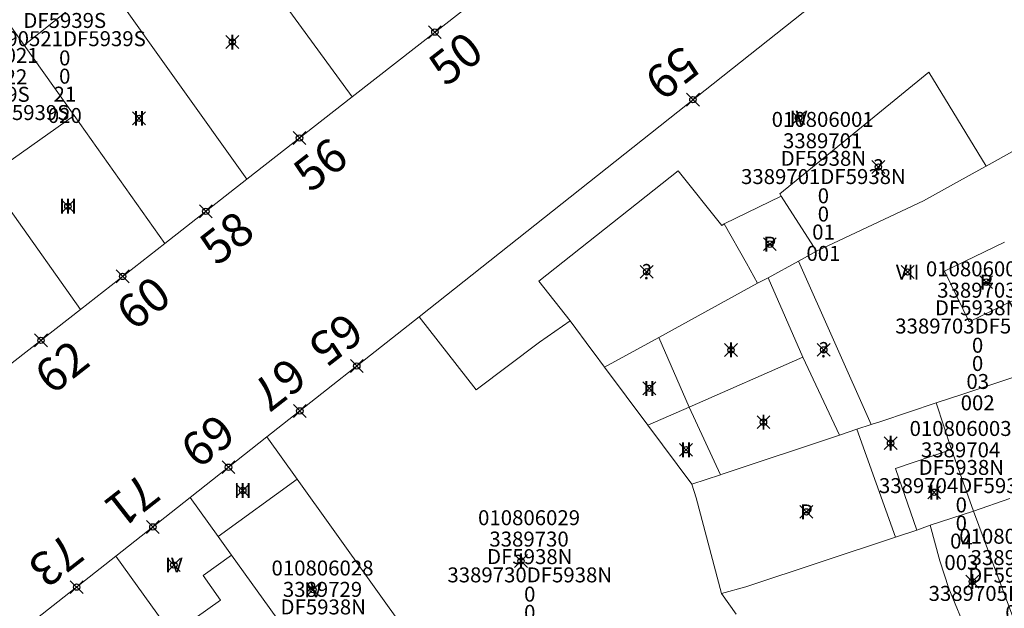
# Model space of a CAD drawing. Units: metres. Extents: x 452900 to 454027, y 4597990 to 4599343.
# Drawn here: x 453133 to 453179, y 4598695 to 4598722 of the extents above; entities that cross this region are included whole.
import ezdxf
from ezdxf.enums import TextEntityAlignment as Align

# ---------------------------------------------------------------- set-up
doc = ezdxf.new("R2010")
doc.units = ezdxf.units.M
doc.header["$MEASUREMENT"] = 0
doc.header["$PDMODE"] = 35
doc.header["$PDSIZE"] = 0.3
for name, color, linetype in [('2_CQPM_ILLES_NOVES', 6, 'Continuous'), ('2_CQPM_PARCELLES_NOVES', 31, 'Continuous'), ('2_CQPM_VOLUMETRIES_NOVES', 4, 'Continuous'), ('CQPM_NUMPOL', 6, 'Continuous'), ('CQPM_NUMPOL_CODGIS', 6, 'Continuous'), ('CQPM_NUMPOL_DISTAL', 7, 'Continuous'), ('CQPM_NUMPOL_IDENT', 6, 'Continuous'), ('CQPM_NUMPOL_NUM', 6, 'Continuous'), ('CQPM_NUMPOL_NUMEDIF', 6, 'Continuous'), ('CQPM_NUMPOL_UTM', 6, 'Continuous'), ('CQPM_NUMPOL_VIRTUAL', 3, 'Continuous'), ('CQPM_PARCEL_U', 2, 'Continuous'), ('CQPM_VOLUMETRIA_BLOC', 1, 'Continuous'), ('CQPM_VOLUMETRIA_IDENT', 1, 'Continuous'), ('CQPM_VOLUMETRIA_NUMEDIF', 1, 'Continuous'), ('CQPM_VOLUMETRIA_PLANTES', 1, 'Continuous')]:
    doc.layers.add(name, color=color, linetype=linetype)
doc.styles.get("Standard").update_dxf_attribs({"font": 'txt.shx'})

# ---------------------------------------------------------------- blocks, each defined once
blk = doc.blocks.new('CQPM_NUMPOL')
at = {"layer": 'CQPM_NUMPOL_IDENT'}
blk.add_point((0, 0), dxfattribs=at)
at = {"layer": 'CQPM_NUMPOL_CODGIS'}
blk.add_attdef('CODI_GIS', text='', height=1.05, dxfattribs=at).set_placement((0, -4.346), align=Align.CENTER)
at = {"layer": 'CQPM_NUMPOL_NUM', "color": 0}
blk.add_attdef('NUMERO', text='', height=1.05, dxfattribs=at).set_placement((0, -1.574), align=Align.CENTER)
at = {"layer": 'CQPM_NUMPOL_NUMEDIF'}
blk.add_attdef('NUM_EDIFICI', text='', height=1.05, dxfattribs=at).set_placement((0, -2.971), align=Align.CENTER)
at = {"layer": 'CQPM_NUMPOL_UTM'}
blk.add_attdef('UTM', text='', height=1.05, dxfattribs=at).set_placement((0, -5.906), align=Align.CENTER)
blk = doc.blocks.new('CQPM_VOLUMETRIA')
at = {"layer": 'CQPM_VOLUMETRIA_IDENT'}
blk.add_point((0, 0), dxfattribs=at)
at = {"layer": 'CQPM_VOLUMETRIA_NUMEDIF'}
blk.add_attdef('NUM_EDIFICI', text='', height=0.7, dxfattribs=at).set_placement((0, -1), align=Align.CENTER)
at = {"layer": 'CQPM_VOLUMETRIA_PLANTES'}
blk.add_attdef('PLANTES', text='', height=0.7, dxfattribs=at).set_placement((0, 0), align=Align.MIDDLE_CENTER)
blk = doc.blocks.new('CQPM_PARCEL_U')

msp = doc.modelspace()

# ---------------------------------------------------------------- linework, layer by layer
at = {"layer": '2_CQPM_ILLES_NOVES', "linetype": 'Continuous', "lineweight": 0}
for points in [[(453183.235, 4598718.338), (453177.067, 4598728.648), (453151.582, 4598708.434)], [(453148.453, 4598718.729), (453155.594, 4598724.318)], [(453143.526, 4598714.872), (453148.453, 4598718.729)], [(453139.691, 4598711.87), (453143.526, 4598714.872)], [(453135.742, 4598708.779), (453139.691, 4598711.87)], [(453132.051, 4598705.89), (453135.742, 4598708.779)], [(453151.582, 4598708.434), (453144.465, 4598702.814)], [(453144.465, 4598702.814), (453140.871, 4598699.976)], [(453140.871, 4598699.976), (453137.391, 4598697.228)], [(453137.391, 4598697.228), (453133.739, 4598694.344), (453142.499, 4598681.926)]]:
    msp.add_lwpolyline(points, dxfattribs=at)
at = {"layer": '2_CQPM_PARCELLES_NOVES', "linetype": 'Continuous', "lineweight": 0}
for points in [[(453136.915, 4598724.159), (453143.526, 4598714.872)], [(453133.107, 4598721.145), (453132.376, 4598722.174)], [(453135.443, 4598717.853), (453133.107, 4598721.145)], [(453139.691, 4598711.87), (453135.443, 4598717.853)], [(453178.102, 4598715.486), (453180.859, 4598717.018)], [(453170.176, 4598711.512), (453175.178, 4598713.862), (453176.712, 4598714.714), (453177.899, 4598715.373), (453178.102, 4598715.486)], [(453131.369, 4598714.971), (453131.775, 4598714.396), (453132.397, 4598713.514), (453135.742, 4598708.779)], [(453169.326, 4598711.042), (453170.176, 4598711.512)], [(453167.906, 4598710.262), (453169.326, 4598711.042)], [(453167.416, 4598710.002), (453167.906, 4598710.262)], [(453162.796, 4598707.462), (453167.416, 4598710.002)], [(453151.582, 4598708.434), (453154.256, 4598705.012), (453157.216, 4598707.242)], [(453157.216, 4598707.242), (453158.644, 4598708.248)], [(453159.775, 4598706.73), (453159.665, 4598706.877), (453158.644, 4598708.248)], [(453185.318, 4598707.569), (453184.034, 4598707.143), (453182.512, 4598706.638), (453182.041, 4598706.482), (453181.348, 4598706.252), (453180.077, 4598705.831), (453179.394, 4598705.604), (453176.966, 4598704.799), (453175.773, 4598704.404)], [(453160.259, 4598706.08), (453162.796, 4598707.462)], [(453159.775, 4598706.73), (453160.259, 4598706.08)], [(453160.259, 4598706.08), (453162.283, 4598703.362)], [(453172.723, 4598703.393), (453173.173, 4598703.542), (453175.773, 4598704.404)], [(453162.283, 4598703.362), (453164.343, 4598700.597)], [(453172.062, 4598703.173), (453172.723, 4598703.393)], [(453165.688, 4598701.041), (453165.765, 4598701.073), (453171.243, 4598702.902)], [(453171.243, 4598702.902), (453172.062, 4598703.173)], [(453145.88, 4598700.837), (453144.465, 4598702.814)], [(453164.343, 4598700.597), (453165.688, 4598701.041)], [(453151.093, 4598693.552), (453145.88, 4598700.837)], [(453164.538, 4598699.968), (453164.343, 4598700.597)], [(453140.871, 4598699.976), (453142.179, 4598698.156)], [(453165.726, 4598695.492), (453164.538, 4598699.968)], [(453179.216, 4598699.93), (453177.515, 4598699.339)], [(453177.515, 4598699.339), (453175.495, 4598698.687)], [(453174.866, 4598698.452), (453173.868, 4598698.117)], [(453175.495, 4598698.687), (453174.866, 4598698.452)], [(453142.179, 4598698.156), (453142.81, 4598697.278)], [(453173.868, 4598698.117), (453166.866, 4598695.792), (453165.726, 4598695.492)], [(453137.391, 4598697.228), (453140.032, 4598693.571)], [(453142.81, 4598697.278), (453146.412, 4598692.267)], [(453165.726, 4598695.492), (453166.408, 4598694.519)]]:
    msp.add_lwpolyline(points, dxfattribs=at)
at = {"layer": '2_CQPM_VOLUMETRIES_NOVES', "lineweight": 0}
msp.add_line((453167.906, 4598710.262), (453169.535, 4598706.545), dxfattribs=at)
at = {"layer": '2_CQPM_VOLUMETRIES_NOVES', "linetype": 'Continuous', "lineweight": 0, "flags": 128}
for points in [[(453148.453, 4598718.729), (453144.778, 4598723.776), (453145.648, 4598724.436)], [(453135.175, 4598722.781), (453133.107, 4598721.145)], [(453178.102, 4598715.486), (453175.425, 4598719.875), (453172.874, 4598717.796), (453168.455, 4598714.194), (453168.52, 4598714.082)], [(453165.846, 4598712.782), (453165.736, 4598712.712), (453163.693, 4598715.263), (453157.177, 4598710.105), (453158.644, 4598708.248)], [(453178.96, 4598711.923), (453176.159, 4598710.564), (453177.305, 4598708.202), (453180.129, 4598709.572)], [(453169.326, 4598711.042), (453172.723, 4598703.393)], [(453176.49, 4598702.228), (453175.773, 4598704.404)], [(453173.868, 4598698.117), (453172.062, 4598703.173)]]:
    msp.add_lwpolyline(points, dxfattribs=at)
at = {"layer": '2_CQPM_VOLUMETRIES_NOVES', "linetype": 'Continuous', "lineweight": 0}
for points in [[(453135.443, 4598717.853), (453131.369, 4598714.971)], [(453168.52, 4598714.082), (453165.846, 4598712.782)], [(453168.52, 4598714.082), (453170.176, 4598711.512)], [(453167.416, 4598710.002), (453166.9, 4598710.944), (453165.846, 4598712.782)], [(453162.796, 4598707.462), (453164.212, 4598704.212)], [(453164.212, 4598704.212), (453169.535, 4598706.545)], [(453169.535, 4598706.545), (453169.535, 4598706.545), (453171.243, 4598702.902)], [(453162.283, 4598703.362), (453164.212, 4598704.212)], [(453164.212, 4598704.212), (453165.688, 4598701.041)], [(453174.866, 4598698.452), (453173.863, 4598701.336), (453176.49, 4598702.228)], [(453177.515, 4598699.339), (453176.49, 4598702.228)], [(453142.179, 4598698.156), (453145.88, 4598700.837)], [(453177.515, 4598699.339), (453179.398, 4598694.274)], [(453175.495, 4598698.687), (453175.937, 4598697.013)], [(453142.81, 4598697.278), (453141.476, 4598696.322), (453142.286, 4598695.182), (453140.032, 4598693.571)], [(453175.937, 4598697.013), (453176.366, 4598695.724)], [(453176.366, 4598695.724), (453177.256, 4598693.57)]]:
    msp.add_lwpolyline(points, dxfattribs=at)

# ---------------------------------------------------------------- block references
at = {"layer": 'CQPM_NUMPOL'}
ref = msp.add_blockref('CQPM_NUMPOL', (453152.322, 4598721.757), dxfattribs=dict(at, xscale=1.500002325714737, yscale=1.500002325714737, zscale=1.0000015504, rotation=37.99956526441771))
ref.add_attrib('NUMERO', '50', dxfattribs={"layer": 'CQPM_NUMPOL_NUM', "color": 0, "height": 1.575, "rotation": 37.9996}).set_placement((453153.776, 4598719.897), align=Align.CENTER)
ref = msp.add_blockref('CQPM_NUMPOL', (453145.99, 4598716.801), dxfattribs=dict(at, xscale=1.500002325714737, yscale=1.500002325714737, zscale=1.0000015504, rotation=37.99956526441771))
ref.add_attrib('NUMERO', '56', dxfattribs={"layer": 'CQPM_NUMPOL_NUM', "color": 0, "height": 1.575, "rotation": 37.9996}).set_placement((453147.443, 4598714.94), align=Align.CENTER)
ref = msp.add_blockref('CQPM_NUMPOL', (453141.609, 4598713.371), dxfattribs=dict(at, xscale=1.500002325714737, yscale=1.500002325714737, zscale=1.0000015504, rotation=37.99956526441771))
ref.add_attrib('NUMERO', '58', dxfattribs={"layer": 'CQPM_NUMPOL_NUM', "color": 0, "height": 1.575, "rotation": 37.9996}).set_placement((453143.062, 4598711.511), align=Align.CENTER)
ref = msp.add_blockref('CQPM_NUMPOL', (453137.717, 4598710.325), dxfattribs=dict(at, xscale=1.500002325714737, yscale=1.500002325714737, zscale=1.0000015504, rotation=37.99956526441771))
ref.add_attrib('NUMERO', '60', dxfattribs={"layer": 'CQPM_NUMPOL_NUM', "color": 0, "height": 1.575, "rotation": 37.9996}).set_placement((453139.17, 4598708.464), align=Align.CENTER)
ref = msp.add_blockref('CQPM_NUMPOL', (453148.667, 4598706.132), dxfattribs=dict(at, xscale=1.500002325961293, yscale=1.500002325961293, zscale=1.0000015504, rotation=217.9995652909176))
ref.add_attrib('NUMERO', '65', dxfattribs={"layer": 'CQPM_NUMPOL_NUM', "color": 0, "height": 1.575, "rotation": 217.9996}).set_placement((453147.213, 4598707.992), align=Align.CENTER)
ref = msp.add_blockref('CQPM_NUMPOL', (453146.005, 4598704.03), dxfattribs=dict(at, xscale=1.500002325961293, yscale=1.500002325961293, zscale=1.0000015504, rotation=217.9995652909176))
ref.add_attrib('NUMERO', '67', dxfattribs={"layer": 'CQPM_NUMPOL_NUM', "color": 0, "height": 1.575, "rotation": 217.9996}).set_placement((453144.552, 4598705.891), align=Align.CENTER)
ref = msp.add_blockref('CQPM_NUMPOL', (453142.668, 4598701.395), dxfattribs=dict(at, xscale=1.500002325961293, yscale=1.500002325961293, zscale=1.0000015504, rotation=217.9995652909176))
ref.add_attrib('NUMERO', '69', dxfattribs={"layer": 'CQPM_NUMPOL_NUM', "color": 0, "height": 1.575, "rotation": 217.9996}).set_placement((453141.215, 4598703.255), align=Align.CENTER)
ref = msp.add_blockref('CQPM_NUMPOL', (453139.131, 4598698.602), dxfattribs=dict(at, xscale=1.500002325961293, yscale=1.500002325961293, zscale=1.0000015504, rotation=217.9995652909176))
ref.add_attrib('NUMERO', '71', dxfattribs={"layer": 'CQPM_NUMPOL_NUM', "color": 0, "height": 1.575, "rotation": 217.9996}).set_placement((453137.678, 4598700.462), align=Align.CENTER)
at = {"layer": 'CQPM_NUMPOL_DISTAL'}
ref = msp.add_blockref('CQPM_NUMPOL', (453164.392, 4598718.594), dxfattribs=dict(at, xscale=1.500002325961293, yscale=1.500002325961293, zscale=1.0000015504, rotation=217.9995652909176))
ref.add_attrib('NUMERO', '59', dxfattribs={"layer": 'CQPM_NUMPOL_NUM', "color": 0, "height": 1.575, "rotation": 217.9996}).set_placement((453162.938, 4598720.455), align=Align.CENTER)
ref = msp.add_blockref('CQPM_NUMPOL', (453135.565, 4598695.786), dxfattribs=dict(at, xscale=1.500002325961293, yscale=1.500002325961293, zscale=1.0000015504, rotation=217.9995652909176))
ref.add_attrib('NUMERO', '73', dxfattribs={"layer": 'CQPM_NUMPOL_NUM', "color": 0, "height": 1.575, "rotation": 217.9996}).set_placement((453134.112, 4598697.646), align=Align.CENTER)
at = {"layer": 'CQPM_NUMPOL_VIRTUAL'}
ref = msp.add_blockref('CQPM_NUMPOL', (453133.896, 4598707.334), dxfattribs=dict(at, xscale=1.500002325714737, yscale=1.500002325714737, zscale=1.0000015504, rotation=37.99956526441771))
ref.add_attrib('NUMERO', '62', dxfattribs={"layer": 'CQPM_NUMPOL_NUM', "color": 0, "height": 1.575, "rotation": 37.9996}).set_placement((453135.35, 4598705.474), align=Align.CENTER)
at = {"layer": 'CQPM_PARCEL_U'}
ref = msp.add_blockref('CQPM_PARCEL_U', (453134.975, 4598722.704), dxfattribs=at)
ref.add_attrib('REFCA_PAR', '0', dxfattribs={"height": 0.7}).set_placement((453135.008, 4598719.344), align=Align.CENTER)
ref.add_attrib('REFCA_POL', '0', dxfattribs={"height": 0.7}).set_placement((453135.008, 4598720.198), align=Align.CENTER)
ref.add_attrib('UTM_TOTAL', '3290521DF5939S', dxfattribs={"height": 0.7}).set_placement((453135.008, 4598721.098), align=Align.CENTER)
ref.add_attrib('UTM', '3290521', dxfattribs={"height": 0.7}).set_placement((453134.975, 4598722.773), align=Align.CENTER)
ref.add_attrib('CODI_GIS', '010804020', dxfattribs={"height": 0.7}).set_placement((453134.975, 4598723.773), align=Align.CENTER)
ref.add_attrib('PARCEL_GIS', '020', dxfattribs={"height": 0.7}).set_placement((453135.011, 4598717.504), align=Align.CENTER)
ref.add_attrib('PARCEL_UTM', '21', dxfattribs={"height": 0.7}).set_placement((453135.015, 4598718.503), align=Align.CENTER)
ref.add_attrib('PLANOL', 'DF5939S', dxfattribs={"height": 0.7}).set_placement((453135.008, 4598721.951), align=Align.CENTER)
ref = msp.add_blockref('CQPM_PARCEL_U', (453131.401, 4598719.247), dxfattribs=at)
ref.add_attrib('REFCA_PAR', '0', dxfattribs={"height": 0.7}).set_placement((453131.434, 4598715.887), align=Align.CENTER)
ref.add_attrib('REFCA_POL', '0', dxfattribs={"height": 0.7}).set_placement((453131.434, 4598716.74), align=Align.CENTER)
ref.add_attrib('UTM_TOTAL', '3290522DF5939S', dxfattribs={"height": 0.7}).set_placement((453131.434, 4598717.641), align=Align.CENTER)
ref.add_attrib('UTM', '3290522', dxfattribs={"height": 0.7}).set_placement((453131.401, 4598719.316), align=Align.CENTER)
ref.add_attrib('CODI_GIS', '010804021', dxfattribs={"height": 0.7}).set_placement((453131.401, 4598720.316), align=Align.CENTER)
ref.add_attrib('PARCEL_GIS', '021', dxfattribs={"height": 0.7}).set_placement((453131.437, 4598714.047), align=Align.CENTER)
ref.add_attrib('PARCEL_UTM', '22', dxfattribs={"height": 0.7}).set_placement((453131.441, 4598715.046), align=Align.CENTER)
ref.add_attrib('PLANOL', 'DF5939S', dxfattribs={"height": 0.7}).set_placement((453131.434, 4598718.494), align=Align.CENTER)
ref = msp.add_blockref('CQPM_PARCEL_U', (453170.46, 4598716.252), dxfattribs=at)
ref.add_attrib('REFCA_PAR', '0', dxfattribs={"height": 0.7}).set_placement((453170.493, 4598712.892), align=Align.CENTER)
ref.add_attrib('REFCA_POL', '0', dxfattribs={"height": 0.7}).set_placement((453170.493, 4598713.746), align=Align.CENTER)
ref.add_attrib('UTM_TOTAL', '3389701DF5938N', dxfattribs={"height": 0.7}).set_placement((453170.493, 4598714.646), align=Align.CENTER)
ref.add_attrib('UTM', '3389701', dxfattribs={"height": 0.7}).set_placement((453170.46, 4598716.321), align=Align.CENTER)
ref.add_attrib('CODI_GIS', '010806001', dxfattribs={"height": 0.7}).set_placement((453170.46, 4598717.321), align=Align.CENTER)
ref.add_attrib('PARCEL_GIS', '001', dxfattribs={"height": 0.7}).set_placement((453170.495, 4598711.052), align=Align.CENTER)
ref.add_attrib('PARCEL_UTM', '01', dxfattribs={"height": 0.7}).set_placement((453170.499, 4598712.051), align=Align.CENTER)
ref.add_attrib('PLANOL', 'DF5938N', dxfattribs={"height": 0.7}).set_placement((453170.493, 4598715.499), align=Align.CENTER)
ref = msp.add_blockref('CQPM_PARCEL_U', (453177.674, 4598709.259), dxfattribs=at)
ref.add_attrib('REFCA_PAR', '0', dxfattribs={"height": 0.7}).set_placement((453177.707, 4598705.9), align=Align.CENTER)
ref.add_attrib('REFCA_POL', '0', dxfattribs={"height": 0.7}).set_placement((453177.707, 4598706.753), align=Align.CENTER)
ref.add_attrib('UTM_TOTAL', '3389703DF5938N', dxfattribs={"height": 0.7}).set_placement((453177.707, 4598707.653), align=Align.CENTER)
ref.add_attrib('UTM', '3389703', dxfattribs={"height": 0.7}).set_placement((453177.674, 4598709.329), align=Align.CENTER)
ref.add_attrib('CODI_GIS', '010806002', dxfattribs={"height": 0.7}).set_placement((453177.674, 4598710.329), align=Align.CENTER)
ref.add_attrib('PARCEL_GIS', '002', dxfattribs={"height": 0.7}).set_placement((453177.71, 4598704.059), align=Align.CENTER)
ref.add_attrib('PARCEL_UTM', '03', dxfattribs={"height": 0.7}).set_placement((453177.714, 4598705.058), align=Align.CENTER)
ref.add_attrib('PLANOL', 'DF5938N', dxfattribs={"height": 0.7}).set_placement((453177.707, 4598708.507), align=Align.CENTER)
ref = msp.add_blockref('CQPM_PARCEL_U', (453176.911, 4598701.79), dxfattribs=at)
ref.add_attrib('REFCA_PAR', '0', dxfattribs={"height": 0.7}).set_placement((453176.944, 4598698.43), align=Align.CENTER)
ref.add_attrib('REFCA_POL', '0', dxfattribs={"height": 0.7}).set_placement((453176.944, 4598699.283), align=Align.CENTER)
ref.add_attrib('UTM_TOTAL', '3389704DF5938N', dxfattribs={"height": 0.7}).set_placement((453176.944, 4598700.184), align=Align.CENTER)
ref.add_attrib('UTM', '3389704', dxfattribs={"height": 0.7}).set_placement((453176.911, 4598701.859), align=Align.CENTER)
ref.add_attrib('CODI_GIS', '010806003', dxfattribs={"height": 0.7}).set_placement((453176.911, 4598702.859), align=Align.CENTER)
ref.add_attrib('PARCEL_GIS', '003', dxfattribs={"height": 0.7}).set_placement((453176.947, 4598696.589), align=Align.CENTER)
ref.add_attrib('PARCEL_UTM', '04', dxfattribs={"height": 0.7}).set_placement((453176.951, 4598697.589), align=Align.CENTER)
ref.add_attrib('PLANOL', 'DF5938N', dxfattribs={"height": 0.7}).set_placement((453176.944, 4598701.037), align=Align.CENTER)
ref = msp.add_blockref('CQPM_PARCEL_U', (453156.726, 4598697.614), dxfattribs=at)
ref.add_attrib('REFCA_PAR', '0', dxfattribs={"height": 0.7}).set_placement((453156.759, 4598694.255), align=Align.CENTER)
ref.add_attrib('REFCA_POL', '0', dxfattribs={"height": 0.7}).set_placement((453156.759, 4598695.108), align=Align.CENTER)
ref.add_attrib('UTM_TOTAL', '3389730DF5938N', dxfattribs={"height": 0.7}).set_placement((453156.759, 4598696.008), align=Align.CENTER)
ref.add_attrib('UTM', '3389730', dxfattribs={"height": 0.7}).set_placement((453156.726, 4598697.684), align=Align.CENTER)
ref.add_attrib('CODI_GIS', '010806029', dxfattribs={"height": 0.7}).set_placement((453156.726, 4598698.684), align=Align.CENTER)
ref.add_attrib('PARCEL_GIS', '029', dxfattribs={"height": 0.7}).set_placement((453156.762, 4598692.414), align=Align.CENTER)
ref.add_attrib('PARCEL_UTM', '30', dxfattribs={"height": 0.7}).set_placement((453156.766, 4598693.413), align=Align.CENTER)
ref.add_attrib('PLANOL', 'DF5938N', dxfattribs={"height": 0.7}).set_placement((453156.759, 4598696.862), align=Align.CENTER)
ref = msp.add_blockref('CQPM_PARCEL_U', (453179.235, 4598696.748), dxfattribs=at)
ref.add_attrib('REFCA_PAR', '0', dxfattribs={"height": 0.7}).set_placement((453179.268, 4598693.388), align=Align.CENTER)
ref.add_attrib('REFCA_POL', '0', dxfattribs={"height": 0.7}).set_placement((453179.268, 4598694.241), align=Align.CENTER)
ref.add_attrib('UTM_TOTAL', '3389705DF5938N', dxfattribs={"height": 0.7}).set_placement((453179.268, 4598695.142), align=Align.CENTER)
ref.add_attrib('UTM', '3389705', dxfattribs={"height": 0.7}).set_placement((453179.235, 4598696.817), align=Align.CENTER)
ref.add_attrib('CODI_GIS', '010806004', dxfattribs={"height": 0.7}).set_placement((453179.235, 4598697.817), align=Align.CENTER)
ref.add_attrib('PARCEL_GIS', '004', dxfattribs={"height": 0.7}).set_placement((453179.271, 4598691.548), align=Align.CENTER)
ref.add_attrib('PARCEL_UTM', '05', dxfattribs={"height": 0.7}).set_placement((453179.275, 4598692.547), align=Align.CENTER)
ref.add_attrib('PLANOL', 'DF5938N', dxfattribs={"height": 0.7}).set_placement((453179.268, 4598695.995), align=Align.CENTER)
ref = msp.add_blockref('CQPM_PARCEL_U', (453147.065, 4598695.261), dxfattribs=at)
ref.add_attrib('REFCA_PAR', '0', dxfattribs={"height": 0.7}).set_placement((453147.098, 4598691.901), align=Align.CENTER)
ref.add_attrib('REFCA_POL', '0', dxfattribs={"height": 0.7}).set_placement((453147.098, 4598692.754), align=Align.CENTER)
ref.add_attrib('UTM_TOTAL', '3389729DF5938N', dxfattribs={"height": 0.7}).set_placement((453147.098, 4598693.655), align=Align.CENTER)
ref.add_attrib('UTM', '3389729', dxfattribs={"height": 0.7}).set_placement((453147.065, 4598695.33), align=Align.CENTER)
ref.add_attrib('CODI_GIS', '010806028', dxfattribs={"height": 0.7}).set_placement((453147.065, 4598696.33), align=Align.CENTER)
ref.add_attrib('PARCEL_GIS', '028', dxfattribs={"height": 0.7}).set_placement((453147.101, 4598690.061), align=Align.CENTER)
ref.add_attrib('PARCEL_UTM', '29', dxfattribs={"height": 0.7}).set_placement((453147.105, 4598691.06), align=Align.CENTER)
ref.add_attrib('PLANOL', 'DF5938N', dxfattribs={"height": 0.7}).set_placement((453147.098, 4598694.508), align=Align.CENTER)
at = {"layer": 'CQPM_VOLUMETRIA_BLOC', "color": 7}
ref = msp.add_blockref('CQPM_VOLUMETRIA', (453142.846, 4598721.292), dxfattribs=dict(at, xscale=1.000001550400009, yscale=1.000001550400009, zscale=1.000001550400009, rotation=359.9995652666707))
ref.add_attrib('PLANTES', 'I', dxfattribs={"layer": 'CQPM_VOLUMETRIA_PLANTES', "height": 0.7, "rotation": 359.9996}).set_placement((453142.846, 4598721.292), align=Align.MIDDLE_CENTER)
ref = msp.add_blockref('CQPM_VOLUMETRIA', (453169.329, 4598717.733), dxfattribs=dict(at, xscale=1.000001550400009, yscale=1.000001550400009, zscale=1.000001550400009, rotation=359.9995652666707))
ref.add_attrib('PLANTES', 'IV', dxfattribs={"layer": 'CQPM_VOLUMETRIA_PLANTES', "height": 0.7, "rotation": 359.9996}).set_placement((453169.329, 4598717.733), align=Align.MIDDLE_CENTER)
ref = msp.add_blockref('CQPM_VOLUMETRIA', (453138.482, 4598717.722), dxfattribs=dict(at, xscale=1.000001550400009, yscale=1.000001550400009, zscale=1.000001550400009, rotation=359.9995652666707))
ref.add_attrib('PLANTES', 'II', dxfattribs={"layer": 'CQPM_VOLUMETRIA_PLANTES', "height": 0.7, "rotation": 359.9996}).set_placement((453138.482, 4598717.722), align=Align.MIDDLE_CENTER)
ref = msp.add_blockref('CQPM_VOLUMETRIA', (453173.064, 4598715.444), dxfattribs=dict(at, xscale=1.000001550389833, yscale=1.000001550389833, zscale=1.000001550389833, rotation=359.9995652698055))
ref.add_attrib('PLANTES', '?', dxfattribs={"layer": 'CQPM_VOLUMETRIA_PLANTES', "height": 0.7, "rotation": 359.9996}).set_placement((453173.064, 4598715.444), align=Align.MIDDLE_CENTER)
ref = msp.add_blockref('CQPM_VOLUMETRIA', (453135.157, 4598713.605), dxfattribs=dict(at, xscale=1.000001550400009, yscale=1.000001550400009, zscale=1.000001550400009, rotation=359.9995652666707))
ref.add_attrib('PLANTES', 'III', dxfattribs={"layer": 'CQPM_VOLUMETRIA_PLANTES', "height": 0.7, "rotation": 359.9996}).set_placement((453135.157, 4598713.605), align=Align.MIDDLE_CENTER)
ref = msp.add_blockref('CQPM_VOLUMETRIA', (453167.985, 4598711.835), dxfattribs=dict(at, xscale=1.000001550400009, yscale=1.000001550400009, zscale=1.000001550400009, rotation=359.9995652666707))
ref.add_attrib('PLANTES', 'P', dxfattribs={"layer": 'CQPM_VOLUMETRIA_PLANTES', "height": 0.7, "rotation": 359.9996}).set_placement((453167.985, 4598711.835), align=Align.MIDDLE_CENTER)
ref = msp.add_blockref('CQPM_VOLUMETRIA', (453162.228, 4598710.54), dxfattribs=dict(at, xscale=1.000001550389833, yscale=1.000001550389833, zscale=1.000001550389833, rotation=359.9995652698055))
ref.add_attrib('PLANTES', '?', dxfattribs={"layer": 'CQPM_VOLUMETRIA_PLANTES', "height": 0.7, "rotation": 359.9996}).set_placement((453162.228, 4598710.54), align=Align.MIDDLE_CENTER)
ref = msp.add_blockref('CQPM_VOLUMETRIA', (453174.435, 4598710.529), dxfattribs=dict(at, xscale=1.000001550400009, yscale=1.000001550400009, zscale=1.000001550400009, rotation=359.9995652666707))
ref.add_attrib('PLANTES', 'VII', dxfattribs={"layer": 'CQPM_VOLUMETRIA_PLANTES', "height": 0.7, "rotation": 359.9996}).set_placement((453174.435, 4598710.529), align=Align.MIDDLE_CENTER)
ref = msp.add_blockref('CQPM_VOLUMETRIA', (453178.11, 4598710.056), dxfattribs=dict(at, xscale=1.000001550400009, yscale=1.000001550400009, zscale=1.000001550400009, rotation=359.9995652666707))
ref.add_attrib('PLANTES', 'P', dxfattribs={"layer": 'CQPM_VOLUMETRIA_PLANTES', "height": 0.7, "rotation": 359.9996}).set_placement((453178.11, 4598710.056), align=Align.MIDDLE_CENTER)
ref = msp.add_blockref('CQPM_VOLUMETRIA', (453166.173, 4598706.884), dxfattribs=dict(at, xscale=1.000001550400009, yscale=1.000001550400009, zscale=1.000001550400009, rotation=359.9995652666707))
ref.add_attrib('PLANTES', 'I', dxfattribs={"layer": 'CQPM_VOLUMETRIA_PLANTES', "height": 0.7, "rotation": 359.9996}).set_placement((453166.173, 4598706.884), align=Align.MIDDLE_CENTER)
ref = msp.add_blockref('CQPM_VOLUMETRIA', (453170.509, 4598706.887), dxfattribs=dict(at, xscale=1.000001550389833, yscale=1.000001550389833, zscale=1.000001550389833, rotation=359.9995652698055))
ref.add_attrib('PLANTES', '?', dxfattribs={"layer": 'CQPM_VOLUMETRIA_PLANTES', "height": 0.7, "rotation": 359.9996}).set_placement((453170.509, 4598706.887), align=Align.MIDDLE_CENTER)
ref = msp.add_blockref('CQPM_VOLUMETRIA', (453162.353, 4598705.086), dxfattribs=dict(at, xscale=1.000001550400009, yscale=1.000001550400009, zscale=1.000001550400009, rotation=359.9995652666707))
ref.add_attrib('PLANTES', 'II', dxfattribs={"layer": 'CQPM_VOLUMETRIA_PLANTES', "height": 0.7, "rotation": 359.9996}).set_placement((453162.353, 4598705.086), align=Align.MIDDLE_CENTER)
ref = msp.add_blockref('CQPM_VOLUMETRIA', (453167.69, 4598703.502), dxfattribs=dict(at, xscale=1.000001550400009, yscale=1.000001550400009, zscale=1.000001550400009, rotation=359.9995652666707))
ref.add_attrib('PLANTES', 'I', dxfattribs={"layer": 'CQPM_VOLUMETRIA_PLANTES', "height": 0.7, "rotation": 359.9996}).set_placement((453167.69, 4598703.502), align=Align.MIDDLE_CENTER)
ref = msp.add_blockref('CQPM_VOLUMETRIA', (453164.068, 4598702.213), dxfattribs=dict(at, xscale=1.000001550400009, yscale=1.000001550400009, zscale=1.000001550400009, rotation=359.9995652666707))
ref.add_attrib('PLANTES', 'II', dxfattribs={"layer": 'CQPM_VOLUMETRIA_PLANTES', "height": 0.7, "rotation": 359.9996}).set_placement((453164.068, 4598702.213), align=Align.MIDDLE_CENTER)
ref = msp.add_blockref('CQPM_VOLUMETRIA', (453173.638, 4598702.518), dxfattribs=dict(at, xscale=1.000001550400009, yscale=1.000001550400009, zscale=1.000001550400009, rotation=359.9995652666707))
ref.add_attrib('PLANTES', 'I', dxfattribs={"layer": 'CQPM_VOLUMETRIA_PLANTES', "height": 0.7, "rotation": 359.9996}).set_placement((453173.638, 4598702.518), align=Align.MIDDLE_CENTER)
ref = msp.add_blockref('CQPM_VOLUMETRIA', (453143.334, 4598700.31), dxfattribs=dict(at, xscale=1.000001550400009, yscale=1.000001550400009, zscale=1.000001550400009, rotation=359.9995652666707))
ref.add_attrib('PLANTES', 'III', dxfattribs={"layer": 'CQPM_VOLUMETRIA_PLANTES', "height": 0.7, "rotation": 359.9996}).set_placement((453143.334, 4598700.31), align=Align.MIDDLE_CENTER)
ref = msp.add_blockref('CQPM_VOLUMETRIA', (453175.679, 4598700.224), dxfattribs=dict(at, xscale=1.000001550400009, yscale=1.000001550400009, zscale=1.000001550400009, rotation=359.9995652666707))
ref.add_attrib('PLANTES', 'II', dxfattribs={"layer": 'CQPM_VOLUMETRIA_PLANTES', "height": 0.7, "rotation": 359.9996}).set_placement((453175.679, 4598700.224), align=Align.MIDDLE_CENTER)
ref = msp.add_blockref('CQPM_VOLUMETRIA', (453169.697, 4598699.305), dxfattribs=dict(at, xscale=1.000001550400009, yscale=1.000001550400009, zscale=1.000001550400009, rotation=359.9995652666707))
ref.add_attrib('PLANTES', 'P', dxfattribs={"layer": 'CQPM_VOLUMETRIA_PLANTES', "height": 0.7, "rotation": 359.9996}).set_placement((453169.697, 4598699.305), align=Align.MIDDLE_CENTER)
ref = msp.add_blockref('CQPM_VOLUMETRIA', (453156.349, 4598697.009), dxfattribs=dict(at, xscale=1.000001550400009, yscale=1.000001550400009, zscale=1.000001550400009, rotation=359.9995652666707))
ref.add_attrib('PLANTES', 'I', dxfattribs={"layer": 'CQPM_VOLUMETRIA_PLANTES', "height": 0.7, "rotation": 359.9996}).set_placement((453156.349, 4598697.009), align=Align.MIDDLE_CENTER)
ref = msp.add_blockref('CQPM_VOLUMETRIA', (453140.11, 4598696.82), dxfattribs=dict(at, xscale=1.000001550400009, yscale=1.000001550400009, zscale=1.000001550400009, rotation=359.9995652666707))
ref.add_attrib('PLANTES', 'IV', dxfattribs={"layer": 'CQPM_VOLUMETRIA_PLANTES', "height": 0.7, "rotation": 359.9996}).set_placement((453140.11, 4598696.82), align=Align.MIDDLE_CENTER)
ref = msp.add_blockref('CQPM_VOLUMETRIA', (453146.621, 4598695.665), dxfattribs=dict(at, xscale=1.000001550400009, yscale=1.000001550400009, zscale=1.000001550400009, rotation=359.9995652666707))
ref.add_attrib('PLANTES', 'IV', dxfattribs={"layer": 'CQPM_VOLUMETRIA_PLANTES', "height": 0.7, "rotation": 359.9996}).set_placement((453146.621, 4598695.665), align=Align.MIDDLE_CENTER)
ref = msp.add_blockref('CQPM_VOLUMETRIA', (453177.463, 4598696.043), dxfattribs=dict(at, xscale=1.000001550400009, yscale=1.000001550400009, zscale=1.000001550400009, rotation=359.9995652666707))
ref.add_attrib('PLANTES', 'I', dxfattribs={"layer": 'CQPM_VOLUMETRIA_PLANTES', "height": 0.7, "rotation": 359.9996}).set_placement((453177.463, 4598696.043), align=Align.MIDDLE_CENTER)

doc.saveas('drawing.dxf')
